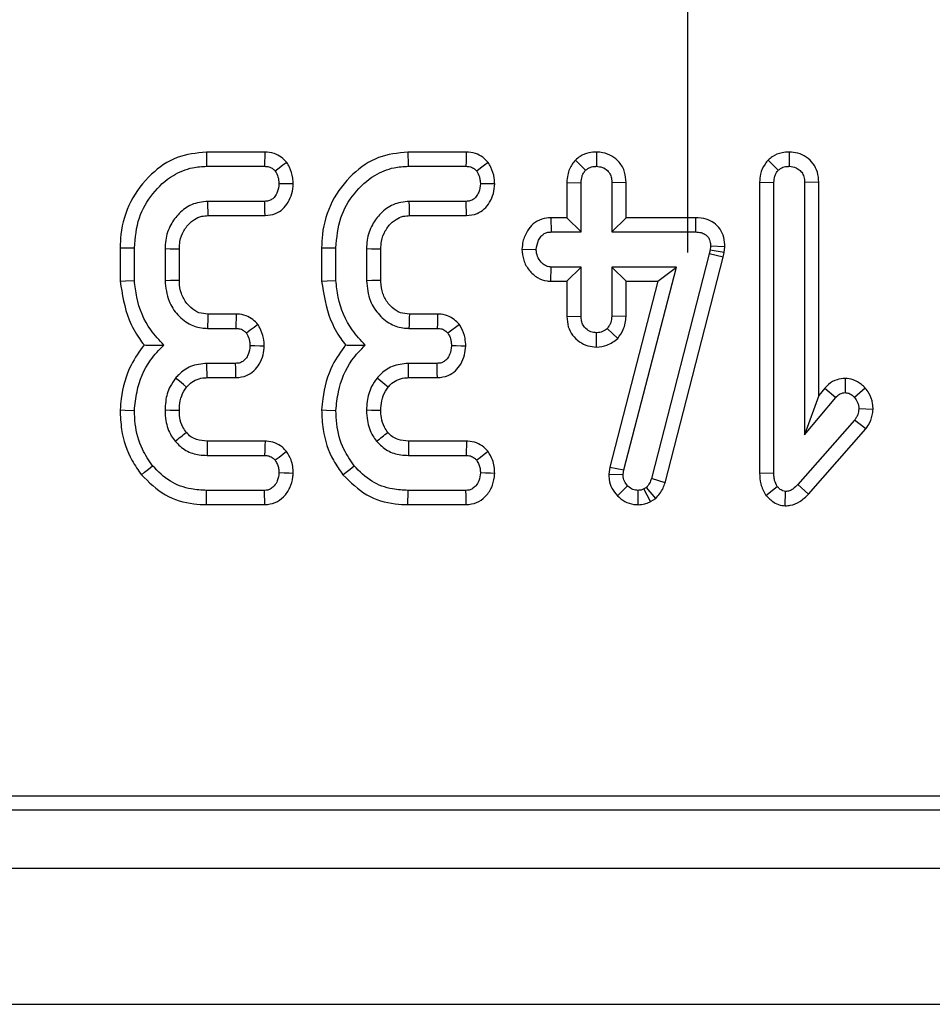
# Model space of a CAD drawing. Units: millimetres. Extents: x -117 to 664, y -32 to 370.
# Drawn here: x 86 to 93, y 149 to 157 of the extents above; entities that cross this region are included whole.
import ezdxf

# ---------------------------------------------------------------- set-up
doc = ezdxf.new("R2010")
doc.units = ezdxf.units.MM
doc.layers.add('FORMAT', color=7, linetype='Continuous')

# ---------------------------------------------------------------- blocks, each defined once
blk = doc.blocks.new('SW_CENTERMARKSYMBOL_27')
at = {"layer": 'FORMAT', "color": 0}
blk.add_line((0, -1.25), (0, -14.2006), dxfattribs=at)

msp = doc.modelspace()

# ---------------------------------------------------------------- linework, layer by layer
at = {"color": 7, "linetype": 'Continuous', "lineweight": 25}
for p, q in [((87.579409, 155.641288), (87.1292, 155.641288)), ((89.133458, 155.641288), (88.683257, 155.641288)), ((90.13808, 155.641438), (90.137946, 155.531084)), ((91.624053, 155.641454), (91.624433, 155.531084)), ((89.975374, 155.578895), (90.053486, 155.500467)), ((91.461832, 155.579419), (91.539974, 155.500995)), ((87.131189, 155.531084), (87.577241, 155.531084)), ((88.685246, 155.531084), (89.131298, 155.531084)), ((89.909503, 155.406421), (90.019705, 155.404394)), ((89.909503, 155.406421), (89.909503, 155.134531)), ((90.019705, 155.024327), (90.019705, 155.404394)), ((90.366395, 155.406124), (90.256194, 155.404394)), ((90.256194, 155.404394), (90.256194, 155.024327)), ((90.366395, 155.134531), (90.366395, 155.406124)), ((91.395991, 155.408579), (91.506193, 155.406505)), ((91.395991, 155.408579), (91.395991, 153.163682)), ((91.506193, 153.165163), (91.506193, 155.406505)), ((91.852883, 155.408202), (91.742682, 155.406505)), ((91.742682, 155.406505), (91.742682, 153.46077)), ((91.852883, 153.763794), (91.852883, 155.408202)), ((87.578828, 155.260813), (87.139638, 155.260813)), ((89.132885, 155.260813), (88.693695, 155.260813)), ((87.142872, 155.150609), (87.581242, 155.150609)), ((88.696929, 155.150609), (89.135299, 155.150609)), ((89.786859, 155.134531), (89.789028, 155.024327)), ((89.909503, 155.134531), (89.786859, 155.134531)), ((89.909503, 155.134531), (90.019705, 155.024327)), ((90.366395, 155.134531), (90.256194, 155.024327)), ((90.90236, 155.134531), (90.366395, 155.134531)), ((90.90236, 155.134531), (90.90125, 155.024327)), ((89.789028, 155.024327), (90.019705, 155.024327)), ((90.256194, 155.024327), (90.90125, 155.024327)), ((86.463558, 154.903293), (86.463558, 154.645391)), ((86.573759, 154.650066), (86.573759, 154.901861)), ((86.810248, 154.893415), (86.810248, 154.648482)), ((86.92045, 154.650712), (86.92045, 154.8913)), ((88.017607, 154.903293), (88.017607, 154.645391)), ((88.127816, 154.650066), (88.127816, 154.901861)), ((88.364298, 154.893415), (88.364298, 154.648482)), ((88.474507, 154.650712), (88.474507, 154.8913)), ((89.562962, 154.892056), (89.673424, 154.889191)), ((91.014216, 154.88444), (91.007883, 154.855935)), ((91.017382, 154.91453), (91.014216, 154.88444)), ((91.123158, 154.866661), (91.014216, 154.88444)), ((91.127681, 154.909648), (91.017382, 154.91453)), ((91.123158, 154.866661), (91.127681, 154.909648)), ((91.007883, 154.855935), (90.561303, 153.12135)), ((90.667086, 153.090214), (91.11506, 154.830237)), ((91.11506, 154.830237), (91.007883, 154.855935)), ((91.11506, 154.830237), (91.123158, 154.866661)), ((89.785787, 154.643852), (89.789028, 154.754056)), ((90.019705, 154.754056), (89.789028, 154.754056)), ((89.909503, 154.643852), (90.019705, 154.754056)), ((90.019705, 154.373989), (90.019705, 154.754056)), ((90.754504, 154.754056), (90.256194, 154.754056)), ((90.256194, 154.754056), (90.256194, 154.373989)), ((90.366395, 154.643852), (90.256194, 154.754056)), ((90.348045, 153.189444), (90.754504, 154.754056)), ((90.612011, 154.643852), (90.754504, 154.754056)), ((89.785787, 154.643852), (89.909503, 154.643852)), ((89.909503, 154.643852), (89.909503, 154.372181)), ((90.612011, 154.643852), (90.239624, 153.21041)), ((90.366395, 154.643852), (90.612011, 154.643852)), ((90.366395, 154.37154), (90.366395, 154.643852)), ((87.35844, 154.391287), (87.140741, 154.391287)), ((88.912489, 154.391287), (88.694798, 154.391287)), ((89.909503, 154.372181), (90.019705, 154.373989)), ((90.366395, 154.37154), (90.256194, 154.373989)), ((87.13753, 154.281083), (87.356063, 154.281083)), ((88.691579, 154.281083), (88.91012, 154.281083)), ((90.301478, 154.203723), (90.220826, 154.280028)), ((90.137588, 154.136913), (90.137946, 154.247299)), ((87.354483, 154.010813), (87.133305, 154.010813)), ((88.908533, 154.010813), (88.687355, 154.010813)), ((87.134475, 153.900609), (87.357091, 153.900609)), ((88.688532, 153.900609), (88.911141, 153.900609)), ((92.05542, 153.895241), (92.055181, 153.784884)), ((91.900381, 153.820457), (91.852883, 153.763794)), ((91.900381, 153.820457), (91.983387, 153.747934)), ((92.211345, 153.820518), (92.128555, 153.747405)), ((91.852883, 153.763794), (91.742682, 153.46077)), ((91.742682, 153.46077), (91.983387, 153.747934)), ((92.271792, 153.655055), (92.161277, 153.65925)), ((92.128555, 153.573735), (91.692003, 153.077537)), ((92.215764, 153.50602), (92.128555, 153.573735)), ((91.772804, 153.002537), (92.215764, 153.50602)), ((87.581495, 153.411557), (87.134937, 153.411557)), ((89.135545, 153.411557), (88.688987, 153.411557)), ((87.133834, 153.301354), (87.57777, 153.301354)), ((88.687884, 153.301354), (89.131827, 153.301354)), ((90.239624, 153.21041), (90.232769, 153.157107)), ((90.239624, 153.21041), (90.348045, 153.189444)), ((90.232769, 153.157107), (90.343291, 153.152493)), ((90.343291, 153.152493), (90.348045, 153.189444)), ((91.395991, 153.163682), (91.506193, 153.165163)), ((90.298901, 152.989812), (90.37813, 153.06645)), ((90.667086, 153.090214), (90.561303, 153.12135)), ((91.445143, 152.991622), (91.532583, 153.060115)), ((91.772804, 153.002537), (91.692003, 153.077537)), ((87.577241, 153.031084), (87.131189, 153.031084)), ((89.131298, 153.031084), (88.685246, 153.031084)), ((90.460049, 152.920758), (90.459423, 153.031084)), ((90.523297, 153.05431), (90.502711, 153.041642)), ((90.554642, 152.944201), (90.502711, 153.041642)), ((90.595754, 152.9695), (90.523297, 153.05431)), ((91.5937, 152.91208), (91.594877, 153.022637)), ((87.129461, 152.920879), (87.579871, 152.920879)), ((88.683518, 152.920879), (89.133928, 152.920879)), ((90.554642, 152.944201), (90.595754, 152.9695)), ((59.245395, 150.675589), (158.606497, 150.675589)), ((58.792407, 150.566227), (158.715858, 150.566227)), ((34.090856, 150.116227), (283.840859, 150.116227)), ((34.090856, 149.066228), (283.840859, 149.066228))]:
    msp.add_line(p, q, dxfattribs=at)
at = {"color": 7, "linetype": 'Continuous', "lineweight": 25, "flags": 128}
for points in [[(87.1292, 155.641288), (87.129736, 155.611773), (87.130467, 155.571428), (87.131189, 155.531084)], [(87.579409, 155.641288), (87.578694, 155.604738), (87.577963, 155.567911), (87.577241, 155.531084)], [(88.683257, 155.641288), (88.683786, 155.611773), (88.684516, 155.571428), (88.685246, 155.531084)], [(89.133458, 155.641288), (89.132743, 155.604738), (89.13202, 155.567911), (89.131298, 155.531084)], [(87.749476, 155.561289), (87.719852, 155.539201), (87.689983, 155.51693), (87.660121, 155.494661)], [(89.303525, 155.561289), (89.273909, 155.539201), (89.24404, 155.51693), (89.214171, 155.494661)], [(87.799194, 155.395011), (87.765226, 155.395299), (87.726923, 155.395624), (87.688627, 155.395948)], [(89.353243, 155.395011), (89.319283, 155.395299), (89.28098, 155.395624), (89.242676, 155.395948)], [(87.142872, 155.150609), (87.141911, 155.18326), (87.140771, 155.222036), (87.139638, 155.260813)], [(87.581242, 155.150609), (87.580504, 155.184467), (87.579662, 155.22264), (87.578828, 155.260813)], [(88.696929, 155.150609), (88.69596, 155.18326), (88.694828, 155.222036), (88.693695, 155.260813)], [(89.135299, 155.150609), (89.134554, 155.184467), (89.133719, 155.22264), (89.132885, 155.260813)], [(86.463558, 154.903293), (86.493069, 154.902909), (86.533414, 154.902385), (86.573759, 154.901861)], [(86.92045, 154.8913), (86.887801, 154.891932), (86.849021, 154.892675), (86.810248, 154.893415)], [(88.017607, 154.903293), (88.047126, 154.902909), (88.087471, 154.902385), (88.127816, 154.901861)], [(88.474507, 154.8913), (88.441851, 154.891932), (88.403078, 154.892675), (88.364298, 154.893415)], [(86.463558, 154.645391), (86.505735, 154.64718), (86.573759, 154.650066)], [(86.92045, 154.650712), (86.892771, 154.650147), (86.851509, 154.649311), (86.810248, 154.648482)], [(88.017607, 154.645391), (88.059792, 154.64718), (88.127816, 154.650066)], [(88.474507, 154.650712), (88.446828, 154.650147), (88.405566, 154.649311), (88.364298, 154.648482)], [(87.35844, 154.391287), (87.357642, 154.354328), (87.356853, 154.317705), (87.356063, 154.281083)], [(88.912489, 154.391287), (88.911692, 154.354328), (88.91091, 154.317705), (88.91012, 154.281083)], [(87.527031, 154.310612), (87.496968, 154.288501), (87.467166, 154.266581), (87.437356, 154.24466)], [(89.081088, 154.310612), (89.051025, 154.288501), (89.021215, 154.266581), (88.991413, 154.24466)], [(87.575847, 154.144245), (87.540249, 154.144793), (87.502795, 154.145371), (87.465333, 154.145948)], [(89.129897, 154.144245), (89.094306, 154.144793), (89.056844, 154.145371), (89.01939, 154.145948)], [(87.134475, 153.900609), (87.134125, 153.933356), (87.133715, 153.972084), (87.133305, 154.010813)], [(87.357091, 153.900609), (87.356249, 153.936111), (87.355362, 153.973463), (87.354483, 154.010813)], [(88.688532, 153.900609), (88.688182, 153.933356), (88.687765, 153.972084), (88.687355, 154.010813)], [(88.911141, 153.900609), (88.910306, 153.936111), (88.909419, 153.973463), (88.908533, 154.010813)], [(86.976731, 153.827766), (86.951258, 153.848437), (86.921135, 153.872882), (86.891012, 153.89732)], [(88.530781, 153.827766), (88.505315, 153.848437), (88.475192, 153.872882), (88.445062, 153.89732)], [(86.463483, 153.651758), (86.502569, 153.650485), (86.573759, 153.648166)], [(86.920532, 153.648164), (86.889358, 153.648311), (86.849803, 153.648502), (86.810248, 153.648694)], [(88.01754, 153.651758), (88.056626, 153.650485), (88.127816, 153.648166)], [(88.474589, 153.648164), (88.443408, 153.648311), (88.403853, 153.648502), (88.364298, 153.648694)], [(87.134937, 153.411557), (87.134758, 153.39378), (87.134289, 153.347568), (87.133834, 153.301354)], [(87.581495, 153.411557), (87.580273, 153.375422), (87.579021, 153.338387), (87.57777, 153.301354)], [(88.688987, 153.411557), (88.688808, 153.39378), (88.688346, 153.347568), (88.687884, 153.301354)], [(89.135545, 153.411557), (89.134323, 153.375422), (89.133078, 153.338387), (89.131827, 153.301354)], [(87.74733, 153.330717), (87.718735, 153.308454), (87.689424, 153.285637), (87.660121, 153.26282)], [(89.30138, 153.330717), (89.272792, 153.308454), (89.243481, 153.285637), (89.214171, 153.26282)], [(86.628528, 153.151117), (86.652423, 153.170501), (86.683298, 153.195545), (86.714173, 153.22059)], [(88.182578, 153.151117), (88.20648, 153.170501), (88.237355, 153.195545), (88.26823, 153.22059)], [(87.798925, 153.162194), (87.766947, 153.163362), (87.727787, 153.164791), (87.688627, 153.166219)], [(89.352982, 153.162194), (89.320997, 153.163362), (89.281837, 153.164791), (89.242676, 153.166219)], [(87.129461, 152.920879), (87.129945, 152.951628), (87.130571, 152.991356), (87.131189, 153.031084)], [(87.579871, 152.920879), (87.579111, 152.952835), (87.578179, 152.991959), (87.577241, 153.031084)], [(88.683518, 152.920879), (88.683995, 152.951628), (88.684621, 152.991356), (88.685246, 153.031084)], [(89.133928, 152.920879), (89.13316, 152.952835), (89.132229, 152.991959), (89.131298, 153.031084)]]:
    msp.add_lwpolyline(points, dxfattribs=at)
at = {"color": 7, "linetype": 'Continuous', "lineweight": 25}
for centre, radius, start, end in [((170.738162, 151.900226), 83.634528, 178.29318826, 178.36871835), ((193.810187, 151.266116), 105.161836, 178.29704865, 178.35711736), ((30.649701, 223.943859), 90.209839, 308.56592891, 308.63599901), ((30.37357, 226.242702), 93.148246, 308.56461832, 308.63248161)]:
    msp.add_arc(centre, radius, start, end, dxfattribs=at)
for points, knots in [([(87.1292, 155.641288), (87.051767, 155.632987), (86.895197, 155.616202), (86.688609, 155.471781), (86.532321, 155.266466), (86.468786, 155.059683), (86.4647, 154.937457), (86.463558, 154.903293)], [0, 0, 0, 0, 0.20993579, 0.42448825, 0.6657659, 0.90657622, 1, 1, 1, 1]), ([(87.749476, 155.561289), (87.735597, 155.575156), (87.707135, 155.603592), (87.648909, 155.634968), (87.60382, 155.639068), (87.579409, 155.641288)], [0, 0, 0, 0, 0.30384685, 0.62310263, 1, 1, 1, 1]), ([(88.683257, 155.641288), (88.605821, 155.632988), (88.44925, 155.616205), (88.242666, 155.471778), (88.086376, 155.266466), (88.022849, 155.059682), (88.018752, 154.937457), (88.017607, 154.903293)], [0, 0, 0, 0, 0.20994217, 0.42448864, 0.66576596, 0.90657595, 1, 1, 1, 1]), ([(89.303525, 155.561289), (89.289649, 155.575156), (89.26119, 155.603596), (89.202959, 155.634966), (89.157869, 155.639067), (89.133458, 155.641288)], [0, 0, 0, 0, 0.303816612, 0.62310474, 1, 1, 1, 1]), ([(90.13808, 155.641438), (90.118411, 155.640122), (90.074446, 155.637182), (90.017923, 155.614036), (89.987271, 155.588721), (89.975374, 155.578895)], [0, 0, 0, 0, 0.33125337, 0.7404303, 1, 1, 1, 1]), ([(90.366395, 155.406124), (90.364392, 155.433007), (90.360212, 155.489077), (90.319835, 155.562286), (90.258191, 155.612514), (90.19575, 155.637816), (90.154509, 155.640406), (90.13808, 155.641438)], [0, 0, 0, 0, 0.219960769, 0.458776073, 0.661406493, 0.865111449, 1, 1, 1, 1]), ([(91.624053, 155.641454), (91.60577, 155.640314), (91.559908, 155.637454), (91.503352, 155.61406), (91.471996, 155.587899), (91.461832, 155.579419)], [0, 0, 0, 0, 0.30942709, 0.77616159, 1, 1, 1, 1]), ([(91.852883, 155.408202), (91.850842, 155.434722), (91.846937, 155.485477), (91.812259, 155.55395), (91.758539, 155.604327), (91.693189, 155.635723), (91.646428, 155.639599), (91.624053, 155.641454)], [0, 0, 0, 0, 0.21756289, 0.4163893, 0.61561626, 0.81607325, 1, 1, 1, 1]), ([(89.975374, 155.578895), (89.966886, 155.568812), (89.939176, 155.535893), (89.913735, 155.4759), (89.91071, 155.426237), (89.909503, 155.406421)], [0, 0, 0, 0, 0.20971232, 0.68465437, 1, 1, 1, 1]), ([(91.461832, 155.579419), (91.453483, 155.569472), (91.426809, 155.537691), (91.400547, 155.478801), (91.397343, 155.429422), (91.395991, 155.408579)], [0, 0, 0, 0, 0.20842751, 0.66587451, 1, 1, 1, 1]), ([(86.573759, 154.901861), (86.580797, 154.981023), (86.59417, 155.131447), (86.707978, 155.326581), (86.85337, 155.460448), (87.005018, 155.523933), (87.094809, 155.529022), (87.131189, 155.531084)], [0, 0, 0, 0, 0.25382129, 0.4823082, 0.71060627, 0.88274802, 1, 1, 1, 1]), ([(87.577241, 155.531084), (87.588778, 155.530376), (87.611982, 155.528953), (87.640421, 155.51402), (87.654408, 155.500275), (87.660121, 155.494661)], [0, 0, 0, 0, 0.36906411, 0.74228024, 1, 1, 1, 1]), ([(87.660121, 155.494661), (87.668127, 155.479746), (87.680349, 155.456977), (87.686688, 155.422679), (87.687977, 155.404906), (87.688627, 155.395948)], [0, 0, 0, 0, 0.48495257, 0.74037931, 1, 1, 1, 1]), ([(87.799194, 155.395011), (87.798233, 155.410204), (87.795428, 155.454577), (87.777086, 155.511212), (87.756233, 155.549034), (87.749476, 155.561289)], [0, 0, 0, 0, 0.26032616, 0.76033236, 1, 1, 1, 1]), ([(88.127816, 154.901861), (88.134855, 154.981023), (88.148229, 155.131444), (88.262026, 155.326586), (88.407427, 155.460446), (88.559075, 155.523933), (88.648866, 155.529022), (88.685246, 155.531084)], [0, 0, 0, 0, 0.25382076, 0.482303285, 0.71060687, 0.882748264, 1, 1, 1, 1]), ([(89.131298, 155.531084), (89.142835, 155.530376), (89.166039, 155.528952), (89.194478, 155.514023), (89.20846, 155.500275), (89.214171, 155.494661)], [0, 0, 0, 0, 0.369085984, 0.742324225, 1, 1, 1, 1]), ([(89.214171, 155.494661), (89.222174, 155.479746), (89.234393, 155.456975), (89.240749, 155.42268), (89.242031, 155.404907), (89.242676, 155.395948)], [0, 0, 0, 0, 0.48494882, 0.74038783, 1, 1, 1, 1]), ([(89.353243, 155.395011), (89.352286, 155.410204), (89.34949, 155.454579), (89.331134, 155.511211), (89.310282, 155.549034), (89.303525, 155.561289)], [0, 0, 0, 0, 0.26031998, 0.76033445, 1, 1, 1, 1]), ([(90.019705, 155.404394), (90.020833, 155.42075), (90.022583, 155.446106), (90.035826, 155.478777), (90.047498, 155.493112), (90.053486, 155.500467)], [0, 0, 0, 0, 0.46951365, 0.72784026, 1, 1, 1, 1]), ([(90.053486, 155.500467), (90.065093, 155.5091), (90.088373, 155.526416), (90.11974, 155.530169), (90.135984, 155.530985), (90.137946, 155.531084)], [0, 0, 0, 0, 0.466456049, 0.935553715, 1, 1, 1, 1]), ([(90.137946, 155.531084), (90.153329, 155.529499), (90.18424, 155.526314), (90.223135, 155.5014), (90.246468, 155.467183), (90.255297, 155.433774), (90.255921, 155.413335), (90.256194, 155.404394)], [0, 0, 0, 0, 0.236265214, 0.474751874, 0.684727534, 0.862094504, 1, 1, 1, 1]), ([(91.506193, 155.406505), (91.507301, 155.422622), (91.50902, 155.447636), (91.522576, 155.479618), (91.534078, 155.493751), (91.539974, 155.500995)], [0, 0, 0, 0, 0.468924149, 0.727818673, 1, 1, 1, 1]), ([(91.539974, 155.500995), (91.551516, 155.509691), (91.574673, 155.52714), (91.606153, 155.530007), (91.622407, 155.530964), (91.624433, 155.531084)], [0, 0, 0, 0, 0.46519687, 0.93334074, 1, 1, 1, 1]), ([(91.624433, 155.531084), (91.643195, 155.528754), (91.674165, 155.524907), (91.710417, 155.499899), (91.733365, 155.468349), (91.741851, 155.4351), (91.74247, 155.413784), (91.742682, 155.406505)], [0, 0, 0, 0, 0.28972027, 0.47824415, 0.66766782, 0.88651121, 1, 1, 1, 1]), ([(87.688627, 155.395948), (87.685959, 155.374196), (87.681641, 155.33899), (87.659185, 155.299157), (87.635868, 155.275249), (87.608411, 155.262409), (87.588696, 155.261345), (87.578828, 155.260813)], [0, 0, 0, 0, 0.33597623, 0.54380765, 0.69591434, 0.84779092, 1, 1, 1, 1]), ([(87.581242, 155.150609), (87.608987, 155.153682), (87.658868, 155.159208), (87.720748, 155.199527), (87.762759, 155.25481), (87.792287, 155.321073), (87.796903, 155.370488), (87.799194, 155.395011)], [0, 0, 0, 0, 0.227936231, 0.409793718, 0.591669605, 0.797362194, 1, 1, 1, 1]), ([(89.242676, 155.395948), (89.240013, 155.374195), (89.235703, 155.338985), (89.213233, 155.299162), (89.189925, 155.275246), (89.162468, 155.262409), (89.142753, 155.261345), (89.132885, 155.260813)], [0, 0, 0, 0, 0.33597399, 0.54382773, 0.69590938, 0.84778844, 1, 1, 1, 1]), ([(89.135299, 155.150609), (89.163041, 155.153683), (89.212921, 155.159212), (89.274804, 155.199525), (89.316816, 155.25481), (89.346346, 155.321072), (89.350956, 155.370488), (89.353243, 155.395011)], [0, 0, 0, 0, 0.22791741, 0.40979329, 0.59167024, 0.79736402, 1, 1, 1, 1]), ([(87.139638, 155.260813), (87.096751, 155.256023), (87.014372, 155.246824), (86.91779, 155.172115), (86.846978, 155.077972), (86.813518, 154.980151), (86.811091, 154.915781), (86.810248, 154.893415)], [0, 0, 0, 0, 0.23285914, 0.44727419, 0.6464681, 0.8771583, 1, 1, 1, 1]), ([(88.693695, 155.260813), (88.650805, 155.256024), (88.568424, 155.246825), (88.471839, 155.172117), (88.401035, 155.07797), (88.367579, 154.98015), (88.365144, 154.915781), (88.364298, 154.893415)], [0, 0, 0, 0, 0.23287106, 0.44728478, 0.64646931, 0.87715808, 1, 1, 1, 1]), ([(86.92045, 154.8913), (86.921154, 154.911633), (86.922857, 154.960785), (86.945807, 155.021574), (86.978267, 155.068835), (87.006373, 155.098659), (87.042983, 155.127548), (87.089094, 155.148073), (87.126037, 155.149815), (87.142872, 155.150609)], [0, 0, 0, 0, 0.160223054, 0.387305701, 0.499845038, 0.612252083, 0.709453263, 0.867598247, 1, 1, 1, 1]), ([(88.474507, 154.8913), (88.475208, 154.911633), (88.476902, 154.960787), (88.499865, 155.021573), (88.532323, 155.068835), (88.56043, 155.098659), (88.597038, 155.127546), (88.643148, 155.148075), (88.680091, 155.149815), (88.696929, 155.150609)], [0, 0, 0, 0, 0.16022042, 0.38730831, 0.4998469, 0.61225319, 0.70945373, 0.86757961, 1, 1, 1, 1]), ([(89.786859, 155.134531), (89.76304, 155.132438), (89.713826, 155.128112), (89.64874, 155.091253), (89.599027, 155.029348), (89.569601, 154.961045), (89.564829, 154.91146), (89.562962, 154.892056)], [0, 0, 0, 0, 0.1949294, 0.40274413, 0.59195329, 0.84032147, 1, 1, 1, 1]), ([(91.127681, 154.909648), (91.126433, 154.934141), (91.124012, 154.98168), (91.094499, 155.0475), (91.046366, 155.096658), (90.979834, 155.128973), (90.930266, 155.132529), (90.90236, 155.134531)], [0, 0, 0, 0, 0.20369263, 0.39535117, 0.58801197, 0.76806335, 1, 1, 1, 1]), ([(89.673424, 154.889191), (89.677236, 154.913764), (89.683042, 154.951202), (89.708764, 154.992139), (89.73436, 155.012922), (89.761551, 155.02323), (89.780202, 155.023975), (89.789028, 155.024327)], [0, 0, 0, 0, 0.37291714, 0.56816183, 0.71785659, 0.86649129, 1, 1, 1, 1]), ([(90.90125, 155.024327), (90.9164, 155.023572), (90.942634, 155.022266), (90.976049, 155.008717), (90.998271, 154.988465), (91.01261, 154.959992), (91.017151, 154.934363), (91.017342, 154.917954), (91.017382, 154.91453)], [0, 0, 0, 0, 0.247533076, 0.428658736, 0.579521114, 0.73055928, 0.943760963, 1, 1, 1, 1]), ([(89.562962, 154.892056), (89.565498, 154.862954), (89.57057, 154.804754), (89.61501, 154.727451), (89.677732, 154.669473), (89.740502, 154.646607), (89.776198, 154.644435), (89.785787, 154.643852)], [0, 0, 0, 0, 0.2360291, 0.47201859, 0.70820291, 0.92162223, 1, 1, 1, 1]), ([(89.789028, 154.754056), (89.776384, 154.755427), (89.751016, 154.758177), (89.714701, 154.783358), (89.686113, 154.821962), (89.67458, 154.861379), (89.673649, 154.883775), (89.673424, 154.889191)], [0, 0, 0, 0, 0.19227674, 0.38576822, 0.65627069, 0.91687772, 1, 1, 1, 1]), ([(86.463558, 154.645391), (86.479513, 154.543748), (86.504077, 154.387256), (86.590709, 154.229667), (86.63591, 154.16909), (86.648235, 154.152572)], [0, 0, 0, 0, 0.57407787, 0.88385943, 1, 1, 1, 1]), ([(86.80022, 154.151755), (86.765121, 154.189388), (86.667289, 154.294282), (86.593496, 154.473188), (86.578543, 154.607195), (86.573759, 154.650066)], [0, 0, 0, 0, 0.27563042, 0.76826455, 1, 1, 1, 1]), ([(86.810248, 154.648482), (86.815778, 154.594644), (86.825707, 154.497966), (86.904602, 154.380336), (87.001415, 154.301385), (87.087884, 154.283761), (87.131009, 154.281435), (87.13753, 154.281083)], [0, 0, 0, 0, 0.29364698, 0.52729786, 0.76155501, 0.9639478, 1, 1, 1, 1]), ([(87.140741, 154.391287), (87.117253, 154.392792), (87.068736, 154.395901), (87.014437, 154.432834), (86.967842, 154.48316), (86.930406, 154.549268), (86.921948, 154.612749), (86.920606, 154.646742), (86.92045, 154.650712)], [0, 0, 0, 0, 0.184036519, 0.380140747, 0.500021268, 0.729783431, 0.96844453, 1, 1, 1, 1]), ([(88.017607, 154.645391), (88.033566, 154.543748), (88.058135, 154.387257), (88.144766, 154.229667), (88.189967, 154.16909), (88.202292, 154.152572)], [0, 0, 0, 0, 0.57407923, 0.8838598, 1, 1, 1, 1]), ([(88.354269, 154.151755), (88.319174, 154.189388), (88.221349, 154.294287), (88.14754, 154.473185), (88.132597, 154.607195), (88.127816, 154.650066)], [0, 0, 0, 0, 0.27562322, 0.7682652, 1, 1, 1, 1]), ([(88.364298, 154.648482), (88.369831, 154.594644), (88.379768, 154.49797), (88.45865, 154.380331), (88.555472, 154.301387), (88.641938, 154.283762), (88.685061, 154.281435), (88.691579, 154.281083)], [0, 0, 0, 0, 0.29365181, 0.52729705, 0.76156688, 0.9639612, 1, 1, 1, 1]), ([(88.694798, 154.391287), (88.671307, 154.392792), (88.622788, 154.3959), (88.568486, 154.432834), (88.521892, 154.48316), (88.484453, 154.549267), (88.476005, 154.612749), (88.474663, 154.646742), (88.474507, 154.650712)], [0, 0, 0, 0, 0.18405304, 0.3801541, 0.50003268, 0.72979113, 0.96844504, 1, 1, 1, 1]), ([(87.527031, 154.310612), (87.514027, 154.324063), (87.487362, 154.351645), (87.433089, 154.381951), (87.387485, 154.390244), (87.361566, 154.391175), (87.35844, 154.391287)], [0, 0, 0, 0, 0.290525195, 0.595716568, 0.951234368, 1, 1, 1, 1]), ([(89.081088, 154.310612), (89.068081, 154.324062), (89.041413, 154.35164), (88.987143, 154.381955), (88.941537, 154.390244), (88.915615, 154.391175), (88.912489, 154.391287)], [0, 0, 0, 0, 0.290544, 0.59569169, 0.95123594, 1, 1, 1, 1]), ([(89.909503, 154.372181), (89.9114, 154.345564), (89.915039, 154.294477), (89.950486, 154.225729), (90.00448, 154.17566), (90.068882, 154.142761), (90.11534, 154.138807), (90.137588, 154.136913)], [0, 0, 0, 0, 0.21796615, 0.41833718, 0.61887043, 0.81748827, 1, 1, 1, 1]), ([(90.137946, 154.247299), (90.123136, 154.248861), (90.093408, 154.251995), (90.057444, 154.274909), (90.033034, 154.304718), (90.021004, 154.33852), (90.020142, 154.362067), (90.019705, 154.373989)], [0, 0, 0, 0, 0.22777053, 0.45719984, 0.63688793, 0.81616043, 1, 1, 1, 1]), ([(90.256194, 154.373989), (90.254636, 154.357845), (90.252216, 154.332762), (90.23685, 154.301909), (90.226214, 154.287385), (90.220826, 154.280028)], [0, 0, 0, 0, 0.471182256, 0.732122052, 1, 1, 1, 1]), ([(90.301478, 154.203723), (90.317872, 154.225957), (90.35458, 154.275742), (90.362186, 154.337412), (90.366395, 154.37154)], [0, 0, 0, 0, 0.44661449, 1, 1, 1, 1]), ([(87.356063, 154.281083), (87.367712, 154.280346), (87.391166, 154.278861), (87.418913, 154.263471), (87.432237, 154.249881), (87.437356, 154.24466)], [0, 0, 0, 0, 0.377974425, 0.761046106, 1, 1, 1, 1]), ([(87.575847, 154.144245), (87.574747, 154.164743), (87.572107, 154.213944), (87.549742, 154.269168), (87.531519, 154.302422), (87.527031, 154.310612)], [0, 0, 0, 0, 0.34991514, 0.83990855, 1, 1, 1, 1]), ([(88.91012, 154.281083), (88.921769, 154.280346), (88.945223, 154.278861), (88.97297, 154.263471), (88.986294, 154.249881), (88.991413, 154.24466)], [0, 0, 0, 0, 0.377974425, 0.761046106, 1, 1, 1, 1]), ([(89.129897, 154.144245), (89.128797, 154.164742), (89.126155, 154.213943), (89.103799, 154.269169), (89.085576, 154.302422), (89.081088, 154.310612)], [0, 0, 0, 0, 0.34992025, 0.83990622, 1, 1, 1, 1]), ([(90.220826, 154.280028), (90.209536, 154.271065), (90.18679, 154.253006), (90.155702, 154.24823), (90.139638, 154.247388), (90.137946, 154.247299)], [0, 0, 0, 0, 0.46853738, 0.9440218, 1, 1, 1, 1]), ([(87.437356, 154.24466), (87.44538, 154.229801), (87.457647, 154.207087), (87.463733, 154.172746), (87.464796, 154.154933), (87.465333, 154.145948)], [0, 0, 0, 0, 0.48386465, 0.73966455, 1, 1, 1, 1]), ([(88.991413, 154.24466), (88.999437, 154.229801), (89.011704, 154.207087), (89.01779, 154.172746), (89.018853, 154.154933), (89.01939, 154.145948)], [0, 0, 0, 0, 0.48386465, 0.73966455, 1, 1, 1, 1]), ([(90.137588, 154.136913), (90.165188, 154.139327), (90.226338, 154.144675), (90.274858, 154.182804), (90.301478, 154.203723)], [0, 0, 0, 0, 0.45135348, 1, 1, 1, 1]), ([(86.648235, 154.152572), (86.612292, 154.102496), (86.523452, 153.978722), (86.476079, 153.799098), (86.46594, 153.680501), (86.463483, 153.651758)], [0, 0, 0, 0, 0.33984656, 0.84000319, 1, 1, 1, 1]), ([(86.573759, 153.648166), (86.578935, 153.695998), (86.593637, 153.831875), (86.666014, 154.013883), (86.764158, 154.114708), (86.80022, 154.151755)], [0, 0, 0, 0, 0.25576061, 0.72653877, 1, 1, 1, 1]), ([(86.648235, 154.152572), (86.664961, 154.152409), (86.712913, 154.151941), (86.765788, 154.151828), (86.80022, 154.151755)], [0, 0, 0, 0, 0.34879604, 1, 1, 1, 1]), ([(87.465333, 154.145948), (87.462548, 154.123357), (87.458132, 154.08754), (87.434489, 154.047335), (87.410108, 154.023873), (87.382487, 154.012203), (87.363406, 154.011256), (87.354483, 154.010813)], [0, 0, 0, 0, 0.34702123, 0.5501951, 0.70634731, 0.86268045, 1, 1, 1, 1]), ([(87.357091, 153.900609), (87.385353, 153.903753), (87.435959, 153.909384), (87.49807, 153.95079), (87.540986, 154.006633), (87.569182, 154.072789), (87.573705, 154.121283), (87.575847, 154.144245)], [0, 0, 0, 0, 0.232038523, 0.415490087, 0.598617341, 0.809943789, 1, 1, 1, 1]), ([(88.202292, 154.152572), (88.166349, 154.102496), (88.077509, 153.978722), (88.030136, 153.799098), (88.019997, 153.680501), (88.01754, 153.651758)], [0, 0, 0, 0, 0.33984656, 0.84000319, 1, 1, 1, 1]), ([(88.127816, 153.648166), (88.132992, 153.695998), (88.147693, 153.831875), (88.220073, 154.01388), (88.31821, 154.114708), (88.354269, 154.151755)], [0, 0, 0, 0, 0.25576284, 0.72654511, 1, 1, 1, 1]), ([(88.202292, 154.152572), (88.219018, 154.152409), (88.266971, 154.151941), (88.319841, 154.151828), (88.354269, 154.151755)], [0, 0, 0, 0, 0.34879701, 1, 1, 1, 1]), ([(89.01939, 154.145948), (89.0166, 154.123358), (89.012177, 154.087543), (88.988547, 154.047334), (88.964163, 154.023871), (88.936539, 154.012204), (88.917456, 154.011256), (88.908533, 154.010813)], [0, 0, 0, 0, 0.34702091, 0.55017045, 0.70631896, 0.86268371, 1, 1, 1, 1]), ([(88.911141, 153.900609), (88.939405, 153.903753), (88.990014, 153.909383), (89.052128, 153.95079), (89.095043, 154.006633), (89.123241, 154.072788), (89.127758, 154.121283), (89.129897, 154.144245)], [0, 0, 0, 0, 0.23205467, 0.41550307, 0.59862717, 0.80994997, 1, 1, 1, 1]), ([(87.133305, 154.010813), (87.090203, 154.006438), (87.009526, 153.998249), (86.931963, 153.942496), (86.899026, 153.906161), (86.891012, 153.89732)], [0, 0, 0, 0, 0.46467207, 0.86975006, 1, 1, 1, 1]), ([(88.687355, 154.010813), (88.644254, 154.006438), (88.563579, 153.998249), (88.486022, 153.942491), (88.453078, 153.906161), (88.445062, 153.89732)], [0, 0, 0, 0, 0.46464924, 0.86973048, 1, 1, 1, 1]), ([(86.891012, 153.89732), (86.876087, 153.876134), (86.838034, 153.822119), (86.814104, 153.734178), (86.811276, 153.671472), (86.810248, 153.648694)], [0, 0, 0, 0, 0.29125332, 0.74255043, 1, 1, 1, 1]), ([(86.976731, 153.827766), (86.986031, 153.837907), (87.008877, 153.86282), (87.056785, 153.890973), (87.102826, 153.900093), (87.128949, 153.900519), (87.134475, 153.900609)], [0, 0, 0, 0, 0.22934244, 0.5633843, 0.90763226, 1, 1, 1, 1]), ([(88.445062, 153.89732), (88.430136, 153.876134), (88.392084, 153.822119), (88.368154, 153.734178), (88.365325, 153.671472), (88.364298, 153.648694)], [0, 0, 0, 0, 0.29125332, 0.74255043, 1, 1, 1, 1]), ([(88.530781, 153.827766), (88.540084, 153.837907), (88.562935, 153.862818), (88.610842, 153.890974), (88.656883, 153.900093), (88.683006, 153.900519), (88.688532, 153.900609)], [0, 0, 0, 0, 0.22936499, 0.56339708, 0.90763496, 1, 1, 1, 1]), ([(92.05542, 153.895241), (92.034325, 153.893247), (91.988057, 153.888874), (91.935211, 153.857511), (91.909209, 153.829849), (91.900381, 153.820457)], [0, 0, 0, 0, 0.35626419, 0.78142418, 1, 1, 1, 1]), ([(92.211345, 153.820518), (92.201811, 153.829885), (92.175026, 153.856201), (92.122851, 153.888056), (92.076983, 153.892943), (92.05542, 153.895241)], [0, 0, 0, 0, 0.22651261, 0.6363749, 1, 1, 1, 1]), ([(86.920532, 153.648164), (86.921757, 153.672921), (86.924291, 153.724121), (86.946284, 153.785816), (86.969277, 153.817496), (86.976731, 153.827766)], [0, 0, 0, 0, 0.38755163, 0.8014616, 1, 1, 1, 1]), ([(88.474589, 153.648164), (88.475815, 153.672921), (88.47835, 153.724119), (88.500333, 153.785817), (88.523327, 153.817496), (88.530781, 153.827766)], [0, 0, 0, 0, 0.38755688, 0.80145891, 1, 1, 1, 1]), ([(92.271792, 153.655055), (92.271083, 153.670278), (92.269028, 153.714375), (92.247893, 153.772495), (92.220867, 153.808007), (92.211345, 153.820518)], [0, 0, 0, 0, 0.254557096, 0.73738588, 1, 1, 1, 1]), ([(91.983387, 153.747934), (91.992381, 153.757032), (92.008073, 153.772906), (92.034548, 153.783882), (92.049601, 153.784613), (92.055181, 153.784884)], [0, 0, 0, 0, 0.45794327, 0.79905232, 1, 1, 1, 1]), ([(92.055181, 153.784884), (92.064664, 153.783782), (92.087954, 153.781077), (92.111821, 153.763937), (92.125064, 153.750854), (92.128555, 153.747405)], [0, 0, 0, 0, 0.33585319, 0.82491492, 1, 1, 1, 1]), ([(92.128555, 153.747405), (92.137272, 153.734976), (92.150776, 153.715723), (92.159975, 153.684713), (92.160838, 153.667842), (92.161277, 153.65925)], [0, 0, 0, 0, 0.47193916, 0.73106429, 1, 1, 1, 1]), ([(86.463483, 153.651758), (86.465711, 153.601376), (86.471638, 153.467333), (86.528649, 153.292476), (86.602775, 153.187566), (86.628528, 153.151117)], [0, 0, 0, 0, 0.28211442, 0.75058107, 1, 1, 1, 1]), ([(86.714173, 153.22059), (86.685902, 153.261942), (86.61892, 153.359918), (86.578925, 153.51138), (86.575054, 153.613888), (86.573759, 153.648166)], [0, 0, 0, 0, 0.32710106, 0.77499329, 1, 1, 1, 1]), ([(86.810248, 153.648694), (86.811333, 153.622024), (86.814098, 153.554045), (86.843257, 153.470997), (86.877691, 153.423559), (86.887846, 153.409568)], [0, 0, 0, 0, 0.31281701, 0.797331, 1, 1, 1, 1]), ([(86.974064, 153.478398), (86.964886, 153.491164), (86.940377, 153.525257), (86.922755, 153.584868), (86.921184, 153.629598), (86.920532, 153.648164)], [0, 0, 0, 0, 0.25936072, 0.69259127, 1, 1, 1, 1]), ([(88.01754, 153.651758), (88.019768, 153.601376), (88.025695, 153.467333), (88.082708, 153.292479), (88.156827, 153.187567), (88.182578, 153.151117)], [0, 0, 0, 0, 0.28211657, 0.75058678, 1, 1, 1, 1]), ([(88.26823, 153.22059), (88.239959, 153.261942), (88.172977, 153.359918), (88.132982, 153.51138), (88.129111, 153.613888), (88.127816, 153.648166)], [0, 0, 0, 0, 0.32710106, 0.77499329, 1, 1, 1, 1]), ([(88.364298, 153.648694), (88.365386, 153.622024), (88.36816, 153.554047), (88.397306, 153.470996), (88.43174, 153.423559), (88.441895, 153.409568)], [0, 0, 0, 0, 0.3128217, 0.79732947, 1, 1, 1, 1]), ([(88.528121, 153.478398), (88.518943, 153.491165), (88.494435, 153.525258), (88.4768, 153.584866), (88.475237, 153.629598), (88.474589, 153.648164)], [0, 0, 0, 0, 0.25935824, 0.69259711, 1, 1, 1, 1]), ([(92.161277, 153.65925), (92.159462, 153.644339), (92.156673, 153.621428), (92.142203, 153.593719), (92.133134, 153.58044), (92.128555, 153.573735)], [0, 0, 0, 0, 0.47994591, 0.73741626, 1, 1, 1, 1]), ([(92.215764, 153.50602), (92.22607, 153.520948), (92.25247, 153.559184), (92.266935, 153.612342), (92.270956, 153.647703), (92.271792, 153.655055)], [0, 0, 0, 0, 0.33655331, 0.86205905, 1, 1, 1, 1]), ([(87.134937, 153.411557), (87.107266, 153.413351), (87.063213, 153.416206), (87.007695, 153.442705), (86.985263, 153.466512), (86.974064, 153.478398)], [0, 0, 0, 0, 0.45825691, 0.72954034, 1, 1, 1, 1]), ([(88.688987, 153.411557), (88.661318, 153.413351), (88.617268, 153.416207), (88.561752, 153.442705), (88.53932, 153.466512), (88.528121, 153.478398)], [0, 0, 0, 0, 0.45823471, 0.72952926, 1, 1, 1, 1]), ([(86.887846, 153.409568), (86.91409, 153.383521), (86.966278, 153.331724), (87.058333, 153.304353), (87.114087, 153.302138), (87.133834, 153.301354)], [0, 0, 0, 0, 0.39514218, 0.78576969, 1, 1, 1, 1]), ([(87.74733, 153.330717), (87.737019, 153.342034), (87.711715, 153.369807), (87.658828, 153.400743), (87.610891, 153.409761), (87.585074, 153.411339), (87.581495, 153.411557)], [0, 0, 0, 0, 0.24107349, 0.59161096, 0.94338744, 1, 1, 1, 1]), ([(88.441895, 153.409568), (88.468142, 153.383521), (88.520333, 153.331727), (88.612385, 153.304352), (88.668137, 153.302138), (88.687884, 153.301354)], [0, 0, 0, 0, 0.39516472, 0.78576862, 1, 1, 1, 1]), ([(89.30138, 153.330717), (89.291068, 153.342034), (89.265765, 153.369804), (89.212884, 153.400744), (89.164946, 153.409763), (89.139126, 153.411339), (89.135545, 153.411557)], [0, 0, 0, 0, 0.24107221, 0.59157402, 0.94334863, 1, 1, 1, 1]), ([(87.57777, 153.301354), (87.589151, 153.300448), (87.612081, 153.298623), (87.640941, 153.283818), (87.654427, 153.269053), (87.660121, 153.26282)], [0, 0, 0, 0, 0.36281059, 0.73097318, 1, 1, 1, 1]), ([(87.798925, 153.162194), (87.798298, 153.180078), (87.797064, 153.215244), (87.781891, 153.273711), (87.760111, 153.309635), (87.74733, 153.330717)], [0, 0, 0, 0, 0.29951149, 0.58892097, 1, 1, 1, 1]), ([(89.131827, 153.301354), (89.143208, 153.300448), (89.166138, 153.298622), (89.194998, 153.283821), (89.208479, 153.269054), (89.214171, 153.26282)], [0, 0, 0, 0, 0.36283108, 0.73101444, 1, 1, 1, 1]), ([(89.352982, 153.162194), (89.352355, 153.180078), (89.351121, 153.215244), (89.335949, 153.273713), (89.314164, 153.309635), (89.30138, 153.330717)], [0, 0, 0, 0, 0.29950564, 0.58890947, 1, 1, 1, 1]), ([(87.131189, 153.031084), (87.091059, 153.033032), (86.994177, 153.037733), (86.840563, 153.092601), (86.75721, 153.177009), (86.714173, 153.22059)], [0, 0, 0, 0, 0.25485595, 0.61527159, 1, 1, 1, 1]), ([(87.660121, 153.26282), (87.666395, 153.252383), (87.678252, 153.232662), (87.687239, 153.199324), (87.688159, 153.177373), (87.688627, 153.166219)], [0, 0, 0, 0, 0.356025811, 0.6727738, 1, 1, 1, 1]), ([(88.685246, 153.031084), (88.645114, 153.033031), (88.548231, 153.037731), (88.394619, 153.092603), (88.311267, 153.177009), (88.26823, 153.22059)], [0, 0, 0, 0, 0.254871412, 0.615271951, 1, 1, 1, 1]), ([(89.214171, 153.26282), (89.220448, 153.252384), (89.232309, 153.232664), (89.241297, 153.199324), (89.242212, 153.177373), (89.242676, 153.166219)], [0, 0, 0, 0, 0.35605006, 0.67278897, 1, 1, 1, 1]), ([(86.628528, 153.151117), (86.686095, 153.094046), (86.798834, 152.982276), (86.987907, 152.926425), (87.096957, 152.922152), (87.129461, 152.920879)], [0, 0, 0, 0, 0.422757, 0.82794243, 1, 1, 1, 1]), ([(87.688627, 153.166219), (87.686188, 153.145345), (87.681997, 153.109483), (87.656747, 153.06868), (87.630484, 153.044168), (87.603281, 153.032349), (87.585527, 153.031487), (87.577241, 153.031084)], [0, 0, 0, 0, 0.32146304, 0.55225328, 0.72606886, 0.87214765, 1, 1, 1, 1]), ([(87.579871, 152.920879), (87.607049, 152.923981), (87.660537, 152.930087), (87.729192, 152.97976), (87.77753, 153.049489), (87.794881, 153.115169), (87.798133, 153.152978), (87.798925, 153.162194)], [0, 0, 0, 0, 0.22515107, 0.44310142, 0.68277027, 0.92267922, 1, 1, 1, 1]), ([(88.182578, 153.151117), (88.240144, 153.094046), (88.352886, 152.982274), (88.541962, 152.926425), (88.651014, 152.922153), (88.683518, 152.920879)], [0, 0, 0, 0, 0.42275171, 0.82794458, 1, 1, 1, 1]), ([(89.242676, 153.166219), (89.240237, 153.145345), (89.236047, 153.109483), (89.210796, 153.06868), (89.184533, 153.044168), (89.157333, 153.03235), (89.139581, 153.031487), (89.131298, 153.031084)], [0, 0, 0, 0, 0.32147534, 0.55227442, 0.72609664, 0.87218103, 1, 1, 1, 1]), ([(89.133928, 152.920879), (89.161104, 152.923982), (89.21459, 152.930088), (89.283241, 152.979763), (89.331589, 153.049487), (89.348938, 153.115169), (89.35219, 153.152979), (89.352982, 153.162194)], [0, 0, 0, 0, 0.22513264, 0.44308484, 0.68276758, 0.92267857, 1, 1, 1, 1]), ([(90.232769, 153.157107), (90.23335, 153.143058), (90.234914, 153.105243), (90.252606, 153.044409), (90.283517, 153.007954), (90.298901, 152.989812)], [0, 0, 0, 0, 0.228970948, 0.616298438, 1, 1, 1, 1]), ([(90.37813, 153.06645), (90.36842, 153.077697), (90.348871, 153.100339), (90.344125, 153.133085), (90.343391, 153.150158), (90.343291, 153.152493)], [0, 0, 0, 0, 0.460026244, 0.926148878, 1, 1, 1, 1]), ([(91.395991, 153.163682), (91.397288, 153.135607), (91.400012, 153.076637), (91.427438, 153.021067), (91.444187, 152.993212), (91.445143, 152.991622)], [0, 0, 0, 0, 0.46144964, 0.96926504, 1, 1, 1, 1]), ([(91.532583, 153.060115), (91.524483, 153.075765), (91.511978, 153.099925), (91.507041, 153.136474), (91.506477, 153.155555), (91.506193, 153.165163)], [0, 0, 0, 0, 0.47721626, 0.73676895, 1, 1, 1, 1]), ([(90.459423, 153.031084), (90.445343, 153.032246), (90.416994, 153.034585), (90.391374, 153.053251), (90.379771, 153.064814), (90.37813, 153.06645)], [0, 0, 0, 0, 0.45862331, 0.923414822, 1, 1, 1, 1]), ([(90.561303, 153.12135), (90.55731, 153.109276), (90.551229, 153.090885), (90.536308, 153.069478), (90.527653, 153.059388), (90.523297, 153.05431)], [0, 0, 0, 0, 0.48697279, 0.74177615, 1, 1, 1, 1]), ([(90.595754, 152.9695), (90.616855, 152.994563), (90.647623, 153.03111), (90.662433, 153.076084), (90.667086, 153.090214)], [0, 0, 0, 0, 0.68580804, 1, 1, 1, 1]), ([(91.594877, 153.022637), (91.588383, 153.023562), (91.571464, 153.025971), (91.551293, 153.042008), (91.538223, 153.054656), (91.532583, 153.060115)], [0, 0, 0, 0, 0.26148436, 0.68124996, 1, 1, 1, 1]), ([(91.692003, 153.077537), (91.679375, 153.064834), (91.659911, 153.045255), (91.62622, 153.0253), (91.605658, 153.023553), (91.594877, 153.022637)], [0, 0, 0, 0, 0.46769465, 0.72090894, 1, 1, 1, 1]), ([(90.298901, 152.989812), (90.317316, 152.973462), (90.353678, 152.941178), (90.412865, 152.922848), (90.448335, 152.921277), (90.460049, 152.920758)], [0, 0, 0, 0, 0.40731976, 0.80426708, 1, 1, 1, 1]), ([(90.502711, 153.041642), (90.496018, 153.038582), (90.485835, 153.033925), (90.470931, 153.031689), (90.463275, 153.031287), (90.459423, 153.031084)], [0, 0, 0, 0, 0.48793711, 0.74240311, 1, 1, 1, 1]), ([(91.445143, 152.991622), (91.447304, 152.989475), (91.469147, 152.967773), (91.506241, 152.933803), (91.558849, 152.914919), (91.585546, 152.912744), (91.5937, 152.91208)], [0, 0, 0, 0, 0.052950998, 0.535118775, 0.858026548, 1, 1, 1, 1]), ([(91.5937, 152.91208), (91.606786, 152.912914), (91.646141, 152.915423), (91.711997, 152.942453), (91.751804, 152.981787), (91.772804, 153.002537)], [0, 0, 0, 0, 0.19051366, 0.57296505, 1, 1, 1, 1]), ([(90.460049, 152.920758), (90.476983, 152.921892), (90.507117, 152.92391), (90.537732, 152.936442), (90.552153, 152.943059), (90.554642, 152.944201)], [0, 0, 0, 0, 0.51487328, 0.91626059, 1, 1, 1, 1])]:
    msp.add_open_spline(points, degree=3, knots=knots, dxfattribs=at)

# ---------------------------------------------------------------- block references
at = {"layer": 'FORMAT'}
msp.add_blockref('SW_CENTERMARKSYMBOL_27', (90.840858, 169.066228), dxfattribs=at)

doc.saveas('drawing.dxf')
